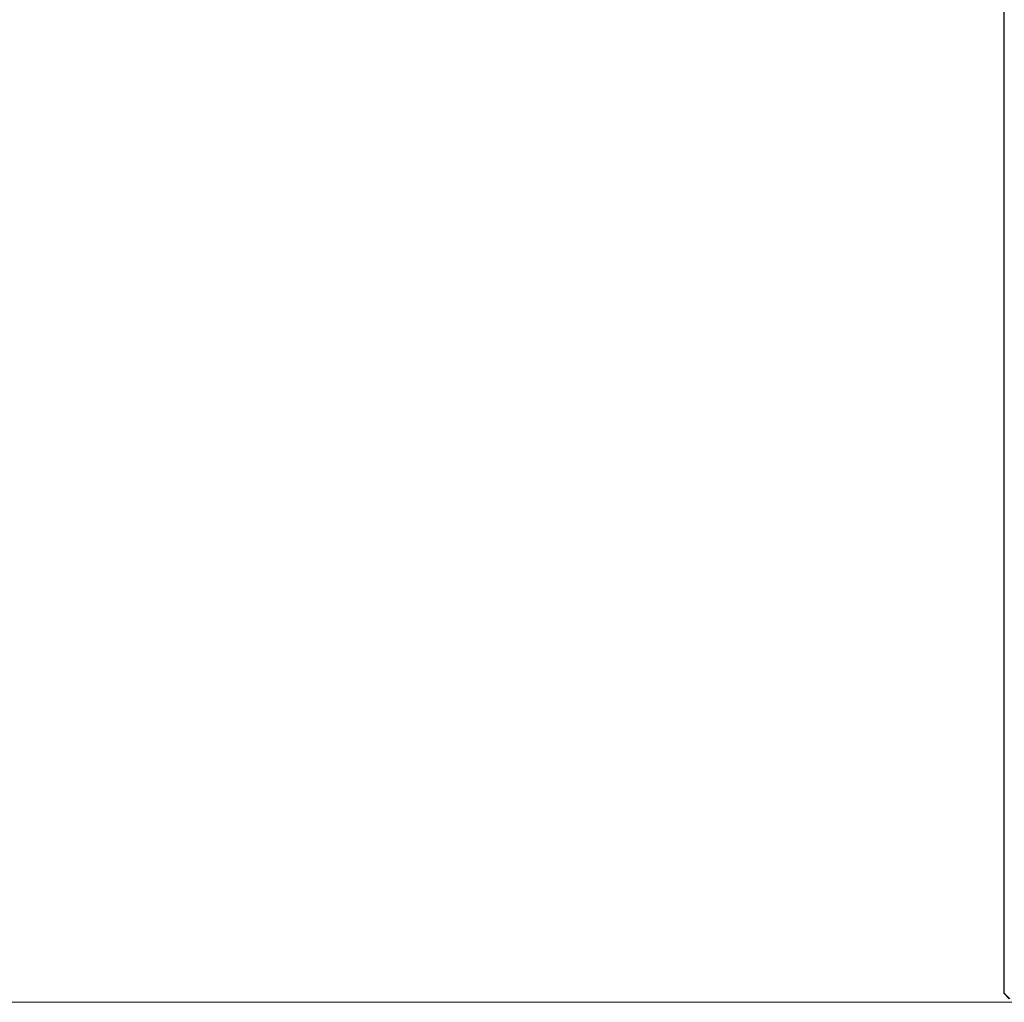
# Model space of a CAD drawing. Units: inches. Extents: x 514 to 662, y 349 to 504.
# Drawn here: x 553 to 561, y 355 to 363 of the extents above; entities that cross this region are included whole.
import ezdxf

# ---------------------------------------------------------------- set-up
doc = ezdxf.new("R2010")
doc.units = ezdxf.units.IN
doc.header["$MEASUREMENT"] = 0
doc.layers.add('_U+0421_U+043B_U+043E_U+0439 1', color=7, linetype='Continuous')

# ---------------------------------------------------------------- blocks, each defined once
blk = doc.blocks.new('block 299')
at = {"layer": '_U+0421_U+043B_U+043E_U+0439 1', "color": 250, "lineweight": 5, "true_color": 0x231f20}
for points in [[(560.7997, 363.878), (560.7997, 354.916)], [(560.7997, 354.916), (560.8447, 354.8709)]]:
    blk.add_lwpolyline(points, dxfattribs=at)
blk = doc.blocks.new('block 387')
at = {"layer": '_U+0421_U+043B_U+043E_U+0439 1', "color": 250, "lineweight": 5, "true_color": 0x231f20}
blk.add_lwpolyline([(560.8049, 363.8864), (560.8049, 354.916)], dxfattribs=at)
blk = doc.blocks.new('block 507')
at = {"layer": '_U+0421_U+043B_U+043E_U+0439 1', "color": 250, "lineweight": 5, "true_color": 0x231f20}
for points in [[(560.8049, 376.5873), (560.8049, 354.916)], [(560.8049, 354.916), (560.8499, 354.8709)]]:
    blk.add_lwpolyline(points, dxfattribs=at)
blk = doc.blocks.new('block 298')
at = {"layer": '_U+0421_U+043B_U+043E_U+0439 1'}
for name in ['block 507', 'block 387', 'block 299']:
    blk.add_blockref(name, (0, 0), dxfattribs=at)

msp = doc.modelspace()

# ---------------------------------------------------------------- linework, layer by layer
at = {"layer": '_U+0421_U+043B_U+043E_U+0439 1', "color": 250, "lineweight": 9, "true_color": 0x231f20}
msp.add_lwpolyline([(514.9379, 354.8406), (631.825, 354.8406)], dxfattribs=at)

# ---------------------------------------------------------------- block references
at = {"layer": '_U+0421_U+043B_U+043E_U+0439 1'}
msp.add_blockref('block 298', (0, 0), dxfattribs=at)

doc.saveas('drawing.dxf')
